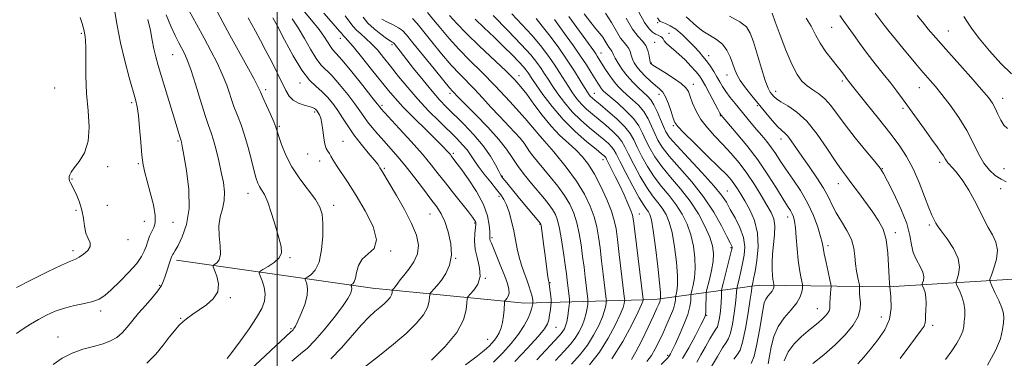
# Model space of a CAD drawing. Extents: x 2084800 to 2087700, y 302300 to 305200.
# Drawn here: x 2085403 to 2085775, y 303798 to 303927 of the extents above; entities that cross this region are included whole.
import ezdxf

# ---------------------------------------------------------------- set-up
doc = ezdxf.new("R2010")
doc.units = 0
doc.header["$MEASUREMENT"] = 0
for name, color, linetype, lineweight in [('BREAKLINE DTM HARD', 7, 'Continuous', 0), ('CONTOUR INDEX', 41, 'Continuous', 13), ('CONTOUR INTERMEDIATE', 44, 'Continuous', 0), ('GRID LINE', 7, 'Continuous', 0), ('SPOT ELEVATION DTM', 2, 'Continuous', 13)]:
    doc.layers.add(name, color=color, linetype=linetype, lineweight=lineweight)

msp = doc.modelspace()

# ---------------------------------------------------------------- linework, layer by layer
at = {"layer": 'BREAKLINE DTM HARD'}
msp.add_polyline3d([(2085461.92, 303835.51, 1277.57), (2085536.07, 303824.95, 1269.05), (2085593.44, 303819.32, 1260.93), (2085642.64, 303820.74, 1246.73), (2085682.17, 303826.13, 1233.03), (2085730.87, 303825.51, 1224), (2085806.93, 303830.18, 1212.03), (2085838.85, 303836.02, 1209.04)], dxfattribs=at)
at = {"layer": 'CONTOUR INDEX', "flags": 128}
for points, elevation in [([(2085401.47, 303807.784), (2085404.096, 303809.635), (2085406.875, 303811.405), (2085409.798, 303813.107), (2085412.868, 303814.735), (2085416.141, 303816.217), (2085419.686, 303817.461), (2085423.489, 303818.416), (2085427.197, 303819.19), (2085430.374, 303819.929), (2085432.766, 303820.813), (2085434.852, 303822.156), (2085437.294, 303824.305), (2085440.516, 303827.432), (2085443.986, 303831.012), (2085446.934, 303834.347), (2085448.796, 303836.918), (2085449.82, 303838.928), (2085450.464, 303840.76), (2085451.104, 303842.7), (2085451.815, 303844.649), (2085452.595, 303846.412), (2085453.392, 303847.936), (2085453.948, 303849.733), (2085453.957, 303852.46), (2085453.233, 303856.499), (2085452.073, 303861.15), (2085450.895, 303865.441), (2085450.026, 303868.727), (2085449.42, 303871.678), (2085448.94, 303875.29), (2085448.475, 303880.198), (2085448.013, 303885.597), (2085447.571, 303890.318), (2085447.129, 303893.599), (2085446.525, 303896.302), (2085444.137, 303904.712), (2085442.461, 303910.972), (2085440.84, 303917.758), (2085439.519, 303924.389), (2085438.51, 303930.319)], 1280), ([(2085505.595, 303797.326), (2085508.775, 303800.079), (2085511.415, 303802.326), (2085514.265, 303805.133), (2085517.819, 303809.212), (2085521.562, 303813.873), (2085524.721, 303818.076), (2085526.716, 303821.02), (2085527.719, 303822.872), (2085528.09, 303824.044), (2085528.149, 303824.879), (2085528.053, 303825.471), (2085527.849, 303826.052), (2085527.907, 303826.173), (2085528.14, 303826.317), (2085528.57, 303826.616), (2085529.093, 303827.323), (2085529.578, 303828.72), (2085529.991, 303830.946), (2085530.685, 303833.565), (2085532.11, 303835.998), (2085534.429, 303837.923), (2085536.664, 303840.033), (2085537.553, 303843.279), (2085536.214, 303848.267), (2085533.304, 303854.23), (2085529.863, 303860.062), (2085526.769, 303864.863), (2085522.364, 303871.388), (2085521.128, 303873.434), (2085520.335, 303874.897), (2085519.73, 303875.95), (2085519.112, 303876.808), (2085518.503, 303877.84), (2085517.98, 303879.457), (2085517.591, 303881.899), (2085517.269, 303884.727), (2085516.918, 303887.332), (2085516.472, 303889.241), (2085515.979, 303890.516), (2085515.517, 303891.353), (2085515.14, 303891.931), (2085514.813, 303892.343), (2085514.478, 303892.665), (2085514.05, 303892.968), (2085513.331, 303893.299), (2085512.099, 303893.698), (2085510.24, 303894.22), (2085508.089, 303894.971), (2085506.092, 303896.07), (2085504.559, 303897.639), (2085503.266, 303899.81), (2085500.047, 303906.416), (2085497.958, 303910.578), (2085495.78, 303914.795), (2085493.693, 303918.709), (2085491.808, 303922.16), (2085488.989, 303927.297)], 1270), ([(2085581.791, 303797.02), (2085585.218, 303800.474), (2085588.437, 303804.028), (2085591.194, 303807.521), (2085593.292, 303810.788), (2085594.77, 303813.653), (2085595.729, 303815.932), (2085596.272, 303817.504), (2085596.523, 303818.478), (2085596.612, 303819.024), (2085596.646, 303819.312), (2085596.647, 303819.512), (2085596.618, 303819.795), (2085596.552, 303820.313), (2085596.412, 303821.135), (2085596.153, 303822.311), (2085595.735, 303823.879), (2085595.137, 303825.826), (2085594.341, 303828.125), (2085593.359, 303830.746), (2085592.325, 303833.624), (2085591.399, 303836.691), (2085590.688, 303839.892), (2085590.083, 303843.227), (2085589.421, 303846.712), (2085588.581, 303850.3), (2085587.622, 303853.688), (2085586.643, 303856.509), (2085585.683, 303858.562), (2085584.529, 303860.292), (2085582.905, 303862.309), (2085580.665, 303865.034), (2085578.178, 303868.13), (2085575.944, 303871.071), (2085574.314, 303873.464), (2085573.044, 303875.447), (2085571.742, 303877.292), (2085570.061, 303879.262), (2085567.828, 303881.578), (2085561.28, 303888.02), (2085557.222, 303892.11), (2085553.127, 303896.479), (2085549.32, 303900.886), (2085545.888, 303905.119), (2085542.858, 303908.976), (2085540.228, 303912.296), (2085537.886, 303915.102), (2085535.688, 303917.462), (2085533.546, 303919.448), (2085531.579, 303921.138), (2085529.962, 303922.616), (2085528.748, 303924.015), (2085527.513, 303925.666), (2085525.713, 303927.95)], 1260), ([(2085618.015, 303795.926), (2085621.785, 303800.808), (2085625.068, 303806.009), (2085627.711, 303810.975), (2085629.591, 303815.032), (2085630.654, 303817.687), (2085631.111, 303819.175), (2085631.245, 303819.912), (2085631.289, 303820.278), (2085631.295, 303820.502), (2085631.268, 303820.777), (2085629.251, 303837.697), (2085628.561, 303843.363), (2085628.015, 303847.443), (2085627.361, 303850.632), (2085626.264, 303854.059), (2085624.498, 303858.524), (2085622.276, 303863.5), (2085619.922, 303868.132), (2085617.669, 303871.78), (2085615.399, 303874.663), (2085612.901, 303877.219), (2085610.024, 303879.847), (2085606.847, 303882.796), (2085603.506, 303886.282), (2085600.155, 303890.377), (2085597.01, 303894.6), (2085594.304, 303898.329), (2085592.098, 303901.191), (2085589.761, 303903.806), (2085586.49, 303907.042), (2085576.448, 303916.517), (2085571.527, 303921.278), (2085567.849, 303925.094), (2085565.165, 303928.162)], 1250), ([(2085653.114, 303798.301), (2085655.501, 303802.435), (2085658.027, 303807.12), (2085660.106, 303811.093), (2085661.304, 303813.463), (2085661.804, 303814.811), (2085661.941, 303816.086), (2085661.995, 303817.979), (2085662.046, 303821.951), (2085662.075, 303823.041), (2085662.22, 303823.965), (2085663.286, 303828.237), (2085664.061, 303831.676), (2085664.657, 303835.135), (2085664.831, 303838.121), (2085664.449, 303840.979), (2085663.406, 303844.264), (2085661.622, 303848.369), (2085659.133, 303853.051), (2085656.001, 303857.906), (2085652.362, 303862.587), (2085648.629, 303866.975), (2085645.289, 303871.007), (2085642.712, 303874.641), (2085640.798, 303877.916), (2085639.334, 303880.893), (2085638.072, 303883.649), (2085636.634, 303886.336), (2085634.609, 303889.124), (2085631.774, 303892.087), (2085628.65, 303894.921), (2085624.196, 303898.734), (2085623.185, 303899.685), (2085622.527, 303900.45), (2085621.88, 303901.361), (2085621.092, 303902.597), (2085618.676, 303906.57), (2085616.893, 303909.415), (2085614.656, 303912.798), (2085611.989, 303916.616), (2085609.207, 303920.477), (2085604.723, 303926.638)], 1240), ([(2085685.484, 303796.289), (2085685.98, 303799.254), (2085686.606, 303802.821), (2085687.6, 303806.678), (2085689.217, 303810.44), (2085691.562, 303813.8), (2085694.144, 303816.751), (2085696.326, 303819.359), (2085697.628, 303821.661), (2085698.214, 303823.552), (2085698.407, 303824.896), (2085698.469, 303825.671), (2085698.415, 303826.305), (2085697.799, 303829.23), (2085697.302, 303831.997), (2085696.817, 303835.582), (2085696.427, 303839.813), (2085696.107, 303844.106), (2085695.803, 303847.772), (2085695.465, 303850.309), (2085695.058, 303851.957), (2085694.548, 303853.145), (2085693.868, 303854.316), (2085692.808, 303855.988), (2085691.125, 303858.694), (2085688.639, 303862.789), (2085685.421, 303867.898), (2085681.607, 303873.466), (2085677.422, 303878.937), (2085673.448, 303883.749), (2085667.737, 303890.368), (2085667.602, 303890.561), (2085667.237, 303891.201), (2085666.414, 303892.739), (2085663.321, 303898.624), (2085661.756, 303901.567), (2085660.583, 303903.663), (2085659.535, 303905.249), (2085658.209, 303906.895), (2085656.324, 303909.007), (2085654.079, 303911.36), (2085651.796, 303913.569), (2085649.757, 303915.334), (2085648.096, 303916.683), (2085646.91, 303917.731), (2085646.231, 303918.577), (2085645.835, 303919.26), (2085645.435, 303919.804), (2085644.803, 303920.244), (2085643.949, 303920.655), (2085642.946, 303921.123), (2085641.826, 303921.799), (2085640.487, 303923.109), (2085638.789, 303925.545), (2085636.674, 303929.357)], 1230), ([(2085752.504, 303797.981), (2085754.876, 303801.224), (2085756.787, 303804.144), (2085758.161, 303806.639), (2085758.971, 303808.67), (2085759.375, 303810.461), (2085759.583, 303812.299), (2085759.739, 303814.409), (2085759.737, 303816.76), (2085759.41, 303819.261), (2085758.667, 303821.784), (2085757.738, 303824.052), (2085756.931, 303825.755), (2085756.498, 303826.731), (2085756.471, 303827.428), (2085756.829, 303828.441), (2085757.448, 303830.25), (2085757.806, 303832.86), (2085757.279, 303836.16), (2085755.494, 303839.95), (2085753.064, 303843.68), (2085750.855, 303846.709), (2085749.519, 303848.588), (2085748.863, 303849.618), (2085748.024, 303851.107), (2085747.3, 303852.615), (2085746.174, 303855.373), (2085744.555, 303859.697), (2085742.536, 303864.926), (2085740.255, 303870.159), (2085737.784, 303874.747), (2085734.927, 303879.064), (2085731.424, 303883.734), (2085727.199, 303889.113), (2085722.92, 303894.469), (2085717.377, 303901.388), (2085715.084, 303904.322), (2085714.561, 303905.015), (2085713.93, 303905.884), (2085713.016, 303907.113), (2085711.61, 303908.914), (2085709.607, 303911.415), (2085707.318, 303914.42), (2085705.154, 303917.65), (2085703.394, 303920.872), (2085701.767, 303924.042), (2085699.869, 303927.159)], 1220)]:
    msp.add_lwpolyline(points, dxfattribs=dict(at, elevation=elevation))
at = {"layer": 'CONTOUR INTERMEDIATE', "flags": 128}
for points, elevation in [([(2085558.33, 303797.731), (2085563.498, 303802.922), (2085567.864, 303808.254), (2085570.38, 303812.976), (2085571.405, 303816.771), (2085571.653, 303819.429), (2085571.763, 303820.895), (2085572.086, 303821.73), (2085572.896, 303822.652), (2085574.311, 303824.237), (2085575.802, 303826.508), (2085576.684, 303829.348), (2085576.492, 303832.62), (2085575.661, 303836.117), (2085574.848, 303839.609), (2085574.555, 303842.869), (2085574.663, 303845.669), (2085575.033, 303849.076), (2085575.029, 303849.781), (2085574.895, 303850.227), (2085574.583, 303850.76), (2085573.814, 303851.804), (2085572.25, 303853.802), (2085566.612, 303860.919), (2085563.54, 303864.838), (2085560.87, 303868.29), (2085558.187, 303871.675), (2085554.877, 303875.611), (2085550.599, 303880.439), (2085546.095, 303885.397), (2085539.222, 303892.908), (2085538.892, 303893.306), (2085538.615, 303893.681), (2085537.785, 303894.762), (2085535.789, 303897.294), (2085532.307, 303901.659), (2085528.178, 303906.775), (2085524.534, 303911.195), (2085522.218, 303913.862), (2085520.933, 303915.283), (2085520.095, 303916.358), (2085517.843, 303919.978), (2085515.836, 303922.826), (2085513.008, 303926.396), (2085506.474, 303934.295)], 1264), ([(2085481.131, 303798.401), (2085483.317, 303801.108), (2085486.206, 303805.015), (2085489.391, 303809.56), (2085492.229, 303813.878), (2085494.199, 303817.321), (2085495.268, 303820.107), (2085495.524, 303822.669), (2085495.104, 303825.304), (2085494.335, 303827.755), (2085493.593, 303829.63), (2085493.228, 303830.687), (2085493.487, 303831.297), (2085494.592, 303831.981), (2085496.601, 303833.142), (2085498.921, 303834.704), (2085500.792, 303836.473), (2085501.626, 303838.361), (2085501.506, 303840.718), (2085500.685, 303844.003), (2085499.412, 303848.432), (2085497.92, 303853.255), (2085496.439, 303857.477), (2085495.159, 303860.359), (2085494.116, 303862.176), (2085493.303, 303863.453), (2085492.685, 303864.717), (2085492.101, 303866.483), (2085491.362, 303869.266), (2085490.327, 303873.358), (2085489.067, 303878.155), (2085487.704, 303882.832), (2085486.342, 303886.78), (2085485, 303890.257), (2085483.678, 303893.735), (2085480.929, 303901.724), (2085479.274, 303905.991), (2085477.291, 303910.272), (2085474.981, 303914.717), (2085472.366, 303919.541), (2085469.534, 303924.799), (2085466.812, 303929.907)], 1274), ([(2085401.546, 303825.283), (2085406.99, 303828.029), (2085413.205, 303831.103), (2085418.571, 303833.686), (2085421.906, 303835.197), (2085423.773, 303836.005), (2085425.166, 303836.715), (2085426.822, 303837.8), (2085428.424, 303839.19), (2085429.393, 303840.682), (2085429.337, 303842.15), (2085428.613, 303843.775), (2085427.765, 303845.818), (2085427.2, 303848.444), (2085426.782, 303851.451), (2085426.237, 303854.543), (2085425.376, 303857.452), (2085424.334, 303860.027), (2085423.328, 303862.142), (2085421.974, 303864.835), (2085421.616, 303865.622), (2085421.435, 303866.201), (2085421.397, 303866.685), (2085421.465, 303867.185), (2085421.654, 303867.833), (2085422.186, 303868.841), (2085423.333, 303870.446), (2085425.201, 303872.859), (2085427.22, 303876.196), (2085428.654, 303880.55), (2085428.984, 303885.94), (2085428.572, 303892.095), (2085427.998, 303898.667), (2085427.715, 303905.253), (2085427.668, 303911.217), (2085427.677, 303915.865), (2085427.6, 303918.727), (2085427.453, 303920.226), (2085427.166, 303921.628), (2085426.935, 303922.899), (2085426.754, 303923.733), (2085426.358, 303925.092), (2085425.571, 303927.389)], 1282), ([(2085415.437, 303796.137), (2085418.783, 303798.447), (2085422.543, 303800.437), (2085426.606, 303801.87), (2085430.63, 303802.923), (2085434.221, 303803.878), (2085437.092, 303804.984), (2085439.395, 303806.355), (2085441.393, 303808.072), (2085443.33, 303810.193), (2085447.668, 303815.458), (2085450.27, 303818.437), (2085452.843, 303821.359), (2085454.958, 303823.933), (2085456.312, 303825.974), (2085457.114, 303827.716), (2085457.705, 303829.498), (2085459.908, 303836.461), (2085460.161, 303837.134), (2085460.413, 303837.601), (2085460.784, 303838.142), (2085461.44, 303839.17), (2085462.557, 303841.131), (2085464.175, 303844.399), (2085465.783, 303849.053), (2085466.734, 303855.097), (2085466.587, 303862.304), (2085465.729, 303869.507), (2085464.758, 303875.309), (2085464.144, 303878.694), (2085463.856, 303880.179), (2085463.739, 303880.665), (2085463.34, 303881.899), (2085461.324, 303888.549), (2085456.292, 303905.05), (2085455.045, 303909.255), (2085454.154, 303912.534), (2085453.47, 303915.542), (2085452.845, 303918.825), (2085452.111, 303922.503), (2085451.1, 303926.589)], 1278), ([(2085450.779, 303796.562), (2085454.126, 303799.978), (2085456.937, 303803.364), (2085459.266, 303806.402), (2085461.192, 303808.854), (2085462.873, 303810.797), (2085464.488, 303812.388), (2085466.211, 303813.789), (2085468.187, 303815.18), (2085470.553, 303816.75), (2085473.306, 303818.655), (2085475.871, 303820.943), (2085477.532, 303823.63), (2085477.809, 303826.644), (2085477.169, 303829.545), (2085476.313, 303831.804), (2085475.826, 303833.057), (2085475.82, 303833.616), (2085476.288, 303833.958), (2085477.156, 303834.537), (2085478.068, 303835.701), (2085478.596, 303837.775), (2085478.476, 303840.928), (2085478.087, 303844.716), (2085477.972, 303848.538), (2085478.497, 303851.941), (2085479.34, 303855.045), (2085480.001, 303858.113), (2085480.095, 303861.377), (2085479.676, 303864.936), (2085478.908, 303868.859), (2085477.948, 303873.117), (2085476.916, 303877.302), (2085475.926, 303880.91), (2085475.03, 303883.702), (2085474.054, 303886.489), (2085472.764, 303890.347), (2085471.024, 303895.929), (2085469.098, 303902.201), (2085467.35, 303907.707), (2085466.041, 303911.379), (2085465.02, 303913.714), (2085462.871, 303917.788), (2085461.489, 303920.576), (2085459.889, 303924.121), (2085458.115, 303928.435)], 1276), ([(2085489.844, 303794.028), (2085505.209, 303808.502), (2085505.738, 303808.957), (2085505.997, 303809.212), (2085506.352, 303809.66), (2085506.92, 303810.621), (2085507.824, 303812.461), (2085509.097, 303815.37), (2085510.397, 303818.827), (2085511.29, 303822.135), (2085511.473, 303824.73), (2085511.175, 303826.568), (2085510.541, 303828.371), (2085510.721, 303828.748), (2085511.447, 303829.194), (2085512.776, 303830.055), (2085514.376, 303831.779), (2085515.818, 303834.839), (2085516.761, 303839.434), (2085517.219, 303844.69), (2085517.295, 303849.46), (2085517.025, 303852.934), (2085516.18, 303855.647), (2085514.463, 303858.469), (2085508.53, 303866.302), (2085505.511, 303870.833), (2085503.225, 303875.306), (2085501.66, 303879.307), (2085500.666, 303882.41), (2085500.06, 303884.402), (2085499.528, 303885.933), (2085498.725, 303887.865), (2085497.429, 303890.781), (2085495.917, 303894.141), (2085494.592, 303897.124), (2085493.687, 303899.231), (2085492.76, 303901.246), (2085491.198, 303904.276), (2085488.597, 303909.062), (2085482.185, 303920.692), (2085479.513, 303925.602), (2085477.358, 303929.641)], 1272), ([(2085520.281, 303798.203), (2085524.25, 303802.382), (2085531.726, 303811.011), (2085534.6, 303814.001), (2085536.895, 303816.089), (2085538.787, 303817.669), (2085540.413, 303819.068), (2085541.737, 303820.342), (2085542.681, 303821.479), (2085543.204, 303822.46), (2085543.417, 303823.249), (2085543.491, 303824.107), (2085543.558, 303824.281), (2085544.039, 303824.807), (2085544.476, 303825.313), (2085545.005, 303825.997), (2085545.629, 303826.887), (2085546.514, 303828.11), (2085547.862, 303829.818), (2085549.741, 303832.111), (2085551.676, 303834.876), (2085553.056, 303837.952), (2085553.382, 303841.25), (2085552.599, 303844.988), (2085550.765, 303849.454), (2085548.045, 303854.73), (2085545.041, 303860.05), (2085539.591, 303869.303), (2085539.042, 303870.161), (2085538.828, 303870.524), (2085538.578, 303870.974), (2085537.984, 303871.834), (2085536.676, 303873.483), (2085534.441, 303876.152), (2085531.677, 303879.497), (2085528.939, 303883.025), (2085526.65, 303886.336), (2085524.712, 303889.385), (2085522.896, 303892.219), (2085521.013, 303894.864), (2085519.021, 303897.279), (2085516.918, 303899.405), (2085514.679, 303901.33), (2085512.189, 303903.732), (2085509.309, 303907.439), (2085506.017, 303912.886), (2085502.752, 303918.947), (2085500.068, 303924.108), (2085498.34, 303927.276)], 1268), ([(2085532.938, 303795.101), (2085538.608, 303799.456), (2085543.964, 303803.802), (2085548.687, 303807.866), (2085552.532, 303811.565), (2085555.272, 303814.866), (2085556.792, 303817.718), (2085557.411, 303820.01), (2085557.561, 303821.616), (2085557.627, 303822.501), (2085557.822, 303823.005), (2085558.312, 303823.562), (2085559.219, 303824.534), (2085560.489, 303826.005), (2085562.023, 303827.99), (2085563.67, 303830.513), (2085565.067, 303833.627), (2085565.8, 303837.396), (2085565.581, 303841.766), (2085564.641, 303846.228), (2085563.34, 303850.156), (2085561.934, 303853.152), (2085560.269, 303855.737), (2085558.09, 303858.663), (2085555.244, 303862.455), (2085551.993, 303866.744), (2085548.704, 303870.94), (2085545.673, 303874.58), (2085542.912, 303877.723), (2085540.363, 303880.557), (2085537.994, 303883.229), (2085535.876, 303885.714), (2085534.106, 303887.947), (2085532.689, 303889.944), (2085531.256, 303892.065), (2085529.343, 303894.756), (2085526.66, 303898.261), (2085523.6, 303902.027), (2085520.726, 303905.3), (2085516.561, 303909.508), (2085514.702, 303911.899), (2085512.595, 303915.368), (2085510.297, 303919.463), (2085507.952, 303923.467), (2085505.651, 303926.869)], 1266), ([(2085571.166, 303796.01), (2085574.994, 303798.897), (2085577.547, 303800.885), (2085579.101, 303802.179), (2085580.162, 303803.163), (2085581.148, 303804.166), (2085582.117, 303805.293), (2085583.039, 303806.594), (2085583.881, 303808.119), (2085584.6, 303809.918), (2085585.152, 303812.041), (2085585.51, 303814.454), (2085585.711, 303816.799), (2085585.875, 303819.654), (2085585.996, 303820.133), (2085586.28, 303820.481), (2085586.773, 303821.044), (2085587.295, 303821.906), (2085587.607, 303823.088), (2085587.51, 303824.639), (2085586.961, 303826.728), (2085585.956, 303829.551), (2085584.549, 303833.146), (2085583.026, 303836.9), (2085580.924, 303841.994), (2085580.527, 303843.013), (2085580.38, 303843.549), (2085580.339, 303844.039), (2085580.333, 303844.861), (2085580.308, 303846.376), (2085580.151, 303848.867), (2085579.504, 303852.309), (2085577.947, 303856.598), (2085575.272, 303861.509), (2085572.118, 303866.341), (2085569.332, 303870.269), (2085567.56, 303872.701), (2085565.797, 303875.024), (2085565.424, 303875.491), (2085564.929, 303876.072), (2085564.155, 303876.925), (2085562.709, 303878.419), (2085560.141, 303880.982), (2085556.236, 303884.82), (2085551.733, 303889.274), (2085547.605, 303893.465), (2085544.531, 303896.796), (2085542.007, 303899.798), (2085535.682, 303907.748), (2085531.902, 303912.458), (2085528.715, 303916.362), (2085526.73, 303918.687), (2085525.727, 303919.764), (2085525.276, 303920.204), (2085524.996, 303920.526), (2085524.711, 303920.907), (2085524.295, 303921.435), (2085523.603, 303922.235), (2085520.437, 303925.813), (2085517.608, 303929.056)], 1262), ([(2085589.771, 303797.169), (2085594.594, 303802.305), (2085598.581, 303806.711), (2085600.971, 303809.605), (2085602.103, 303811.45), (2085602.589, 303813.022), (2085602.935, 303814.894), (2085603.225, 303816.83), (2085603.433, 303818.389), (2085603.54, 303819.295), (2085603.545, 303819.924), (2085603.454, 303820.816), (2085602.771, 303826.586), (2085602.707, 303826.986), (2085602.609, 303827.326), (2085602.506, 303827.898), (2085602.315, 303829.224), (2085601.152, 303838.156), (2085600.673, 303841.706), (2085600.232, 303844.892), (2085599.686, 303848.637), (2085599.585, 303849.18), (2085599.527, 303849.328), (2085599.421, 303849.466), (2085592.163, 303858.185), (2085586.115, 303865.555), (2085585.148, 303866.764), (2085584.5, 303867.745), (2085583.742, 303869.186), (2085582.492, 303871.614), (2085580.575, 303874.906), (2085577.863, 303878.777), (2085574.347, 303882.924), (2085570.499, 303886.983), (2085563.97, 303893.482), (2085561.346, 303896.219), (2085558.503, 303899.462), (2085555.101, 303903.628), (2085551.569, 303908.099), (2085546.456, 303914.644), (2085544.157, 303917.526), (2085543.93, 303917.772), (2085543.728, 303917.92), (2085543.401, 303918.11), (2085542.697, 303918.555), (2085541.344, 303919.485), (2085539.202, 303921.047), (2085536.676, 303923.064), (2085534.307, 303925.279), (2085532.476, 303927.494)], 1258), ([(2085598.133, 303797.918), (2085606.507, 303806.934), (2085607.353, 303807.879), (2085607.977, 303808.68), (2085608.5, 303809.548), (2085608.961, 303810.677), (2085609.38, 303812.259), (2085609.766, 303814.366), (2085610.096, 303816.588), (2085610.337, 303818.393), (2085610.462, 303819.43), (2085610.479, 303820.066), (2085610.403, 303820.846), (2085609.571, 303827.97), (2085609.263, 303830.433), (2085608.818, 303833.794), (2085608.194, 303838.291), (2085607.452, 303843.206), (2085606.679, 303847.583), (2085605.926, 303850.717), (2085605.098, 303852.904), (2085604.062, 303854.69), (2085602.698, 303856.556), (2085600.938, 303858.728), (2085596.073, 303864.542), (2085593.303, 303867.987), (2085590.807, 303871.344), (2085588.786, 303874.4), (2085586.69, 303877.531), (2085583.777, 303881.255), (2085579.614, 303885.848), (2085575.008, 303890.601), (2085568.64, 303897.031), (2085566.252, 303899.535), (2085565.155, 303900.791), (2085562.931, 303903.465), (2085559.278, 303907.95), (2085551.315, 303917.824), (2085548.923, 303920.768), (2085547.371, 303922.42), (2085545.851, 303923.52), (2085543.782, 303924.654), (2085541.49, 303925.787), (2085539.528, 303926.729)], 1256), ([(2085605.113, 303797.578), (2085608.483, 303801.192), (2085610.841, 303803.822), (2085612.58, 303806.056), (2085614.023, 303808.369), (2085615.211, 303810.777), (2085616.117, 303813.183), (2085616.729, 303815.473), (2085617.101, 303817.45), (2085617.306, 303818.899), (2085617.405, 303819.713), (2085617.418, 303820.212), (2085617.358, 303820.823), (2085616.38, 303829.142), (2085615.925, 303832.854), (2085615.399, 303836.984), (2085614.801, 303841.341), (2085614.088, 303845.681), (2085613.207, 303849.742), (2085612.089, 303853.352), (2085610.601, 303856.697), (2085608.597, 303860.051), (2085606.022, 303863.591), (2085603.192, 303867.105), (2085598.326, 303872.884), (2085596.622, 303874.98), (2085595.328, 303876.712), (2085593.27, 303879.805), (2085591.813, 303881.668), (2085589.676, 303884.028), (2085583.944, 303890.056), (2085580.775, 303893.513), (2085577.619, 303896.992), (2085574.607, 303900.23), (2085568.965, 303905.98), (2085565.796, 303909.403), (2085562.135, 303913.664), (2085558.41, 303918.189), (2085552.885, 303925.049), (2085551.145, 303926.997)], 1254), ([(2085611.164, 303796.219), (2085614.417, 303799.862), (2085617.183, 303803.432), (2085619.545, 303807.189), (2085621.461, 303810.876), (2085622.854, 303814.108), (2085623.691, 303816.58), (2085624.106, 303818.312), (2085624.276, 303819.406), (2085624.347, 303819.996), (2085624.357, 303820.357), (2085624.313, 303820.8), (2085623.188, 303830.314), (2085622.588, 303835.276), (2085621.98, 303840.173), (2085621.408, 303844.392), (2085620.724, 303848.156), (2085619.736, 303851.901), (2085618.252, 303855.987), (2085616.105, 303860.49), (2085613.132, 303865.412), (2085609.232, 303870.755), (2085604.547, 303876.51), (2085599.276, 303882.666), (2085593.639, 303889.141), (2085587.917, 303895.569), (2085582.405, 303901.513), (2085577.348, 303906.657), (2085572.775, 303911.17), (2085568.662, 303915.34), (2085564.992, 303919.379), (2085561.788, 303923.176), (2085559.077, 303926.542), (2085556.853, 303929.328)], 1252), ([(2085626.388, 303798.184), (2085630.59, 303804.829), (2085633.961, 303811.074), (2085636.329, 303815.956), (2085637.616, 303818.794), (2085638.117, 303820.037), (2085638.214, 303820.418), (2085638.234, 303820.648), (2085635.142, 303846.553), (2085634.651, 303850.425), (2085634.234, 303852.562), (2085633.592, 303854.379), (2085632.503, 303856.988), (2085631.053, 303860.279), (2085629.409, 303863.839), (2085627.739, 303867.273), (2085626.233, 303870.26), (2085624.429, 303873.785), (2085624.104, 303874.389), (2085623.892, 303874.676), (2085623.525, 303875.021), (2085622.551, 303875.832), (2085620.469, 303877.526), (2085616.981, 303880.396), (2085612.592, 303884.254), (2085608.007, 303888.794), (2085603.846, 303893.65), (2085600.387, 303898.24), (2085597.822, 303901.928), (2085596.245, 303904.27), (2085594.774, 303906.5), (2085594.111, 303907.425), (2085593.067, 303908.697), (2085591.357, 303910.577), (2085588.79, 303913.234), (2085585.556, 303916.468), (2085581.94, 303919.984), (2085578.24, 303923.493), (2085574.802, 303926.729)], 1248), ([(2085633.889, 303798.035), (2085635.524, 303800.877), (2085637.719, 303805.224), (2085640.107, 303810.184), (2085642.162, 303814.545), (2085643.488, 303817.388), (2085644.196, 303818.954), (2085644.524, 303819.776), (2085644.677, 303820.304), (2085644.735, 303820.658), (2085644.748, 303820.99), (2085644.764, 303821.09), (2085644.806, 303821.258), (2085644.859, 303821.726), (2085644.802, 303823.311), (2085644.484, 303826.975), (2085643.814, 303833.191), (2085642.943, 303840.472), (2085642.082, 303846.839), (2085641.387, 303850.805), (2085640.805, 303852.831), (2085640.228, 303853.865), (2085639.522, 303854.809), (2085638.457, 303856.362), (2085636.777, 303859.173), (2085634.372, 303863.572), (2085631.729, 303868.602), (2085629.483, 303872.987), (2085628.079, 303875.782), (2085627.206, 303877.368), (2085626.363, 303878.461), (2085625.125, 303879.673), (2085623.353, 303881.207), (2085618.024, 303885.604), (2085614.741, 303888.481), (2085611.478, 303891.707), (2085608.528, 303895.158), (2085605.991, 303898.557), (2085603.922, 303901.59), (2085602.325, 303904.046), (2085601, 303906.117), (2085599.694, 303908.099), (2085598.112, 303910.316), (2085595.781, 303913.2), (2085592.182, 303917.211), (2085587.107, 303922.518), (2085581.597, 303928.137)], 1246), ([(2085639.713, 303797.275), (2085641.357, 303799.506), (2085642.854, 303802.047), (2085644.304, 303804.907), (2085645.77, 303808.026), (2085647.269, 303811.301), (2085648.643, 303814.447), (2085649.686, 303817.135), (2085650.259, 303819.111), (2085650.476, 303820.432), (2085650.524, 303821.673), (2085650.583, 303822.048), (2085650.738, 303822.677), (2085651.002, 303823.896), (2085651.222, 303826.1), (2085651.208, 303829.695), (2085650.82, 303834.834), (2085650.112, 303840.641), (2085649.19, 303845.981), (2085648.132, 303849.993), (2085646.914, 303852.904), (2085645.486, 303855.212), (2085643.802, 303857.402), (2085641.848, 303859.9), (2085639.614, 303863.118), (2085637.152, 303867.262), (2085634.752, 303871.707), (2085632.767, 303875.622), (2085631.4, 303878.413), (2085630.266, 303880.426), (2085628.835, 303882.247), (2085626.725, 303884.326), (2085624.156, 303886.581), (2085619.066, 303890.811), (2085616.89, 303892.708), (2085614.95, 303894.621), (2085613.209, 303896.666), (2085611.595, 303898.874), (2085610.023, 303901.253), (2085606.639, 303906.62), (2085604.614, 303909.699), (2085602.231, 303913.091), (2085599.429, 303916.769), (2085596.157, 303920.687), (2085592.448, 303924.762), (2085588.675, 303928.747)], 1244), ([(2085645.045, 303796.027), (2085647.536, 303798.579), (2085647.984, 303799.062), (2085648.258, 303799.448), (2085648.612, 303800.079), (2085649.236, 303801.336), (2085650.307, 303803.608), (2085651.895, 303807.084), (2085653.646, 303811.164), (2085655.1, 303815.046), (2085655.916, 303818.081), (2085656.225, 303820.227), (2085656.3, 303822.357), (2085656.401, 303823.007), (2085656.671, 303824.097), (2085657.144, 303826.067), (2085657.641, 303828.888), (2085657.933, 303832.415), (2085657.825, 303836.478), (2085657.28, 303840.81), (2085656.298, 303845.122), (2085654.877, 303849.181), (2085653.023, 303852.977), (2085650.743, 303856.559), (2085648.082, 303859.994), (2085645.238, 303863.437), (2085642.452, 303867.063), (2085639.932, 303870.951), (2085637.775, 303874.812), (2085636.05, 303878.257), (2085634.721, 303881.043), (2085633.327, 303883.484), (2085631.307, 303886.032), (2085628.325, 303888.978), (2085624.959, 303891.955), (2085622.018, 303894.43), (2085620.108, 303896.019), (2085619.04, 303896.935), (2085618.421, 303897.535), (2085617.891, 303898.174), (2085617.199, 303899.19), (2085616.124, 303900.916), (2085614.487, 303903.597), (2085612.279, 303907.123), (2085609.534, 303911.298), (2085606.349, 303915.866), (2085603.077, 303920.337), (2085600.132, 303924.163), (2085597.788, 303927.005)], 1242), ([(2085658.503, 303796.98), (2085660.033, 303799.742), (2085661.759, 303802.816), (2085663.471, 303805.777), (2085664.878, 303808.109), (2085665.778, 303809.491), (2085666.296, 303810.377), (2085666.645, 303811.419), (2085666.991, 303813.106), (2085667.323, 303815.281), (2085667.584, 303817.629), (2085667.736, 303819.852), (2085667.801, 303821.745), (2085667.82, 303823.12), (2085667.851, 303823.958), (2085668.026, 303824.904), (2085668.494, 303826.768), (2085671.177, 303837.282), (2085671.671, 303839.293), (2085671.851, 303840.224), (2085671.83, 303840.631), (2085671.655, 303841.078), (2085671.114, 303842.169), (2085669.929, 303844.519), (2085667.873, 303848.53), (2085664.926, 303853.756), (2085661.118, 303859.537), (2085656.599, 303865.264), (2085652.014, 303870.523), (2085648.127, 303874.952), (2085645.492, 303878.331), (2085643.821, 303881.021), (2085642.618, 303883.528), (2085641.444, 303886.237), (2085640.105, 303889.052), (2085638.465, 303891.754), (2085636.456, 303894.167), (2085634.267, 303896.283), (2085632.156, 303898.134), (2085630.313, 303899.788), (2085628.661, 303901.451), (2085627.056, 303903.366), (2085625.408, 303905.669), (2085623.843, 303908.065), (2085620.95, 303912.726), (2085620.341, 303913.651), (2085619.581, 303914.737), (2085610.249, 303927.771)], 1238), ([(2085664.035, 303795.356), (2085666.294, 303799.136), (2085668.298, 303802.366), (2085669.67, 303804.376), (2085670.559, 303805.892), (2085671.25, 303807.987), (2085671.96, 303811.392), (2085672.638, 303815.46), (2085673.165, 303819.198), (2085673.459, 303821.83), (2085673.573, 303823.441), (2085673.613, 303824.832), (2085673.718, 303825.397), (2085674.507, 303828.52), (2085675.165, 303831.222), (2085675.855, 303834.274), (2085676.428, 303837.412), (2085676.619, 303840.666), (2085676.13, 303844.142), (2085674.797, 303847.866), (2085672.984, 303851.542), (2085671.188, 303854.794), (2085669.686, 303857.448), (2085667.882, 303860.146), (2085664.96, 303863.73), (2085660.46, 303868.7), (2085655.352, 303874.166), (2085650.964, 303878.897), (2085648.271, 303882.02), (2085646.844, 303884.125), (2085645.902, 303886.163), (2085644.817, 303888.825), (2085643.576, 303891.767), (2085642.321, 303894.383), (2085641.137, 303896.247), (2085639.884, 303897.644), (2085636.454, 303900.804), (2085634.321, 303902.921), (2085632.206, 303905.282), (2085630.321, 303907.75), (2085628.782, 303910.08), (2085627.674, 303911.997), (2085627.037, 303913.305), (2085626.709, 303914.12), (2085626.48, 303914.634), (2085626.175, 303915.033), (2085625.765, 303915.491), (2085625.257, 303916.175), (2085624.65, 303917.203), (2085623.91, 303918.487), (2085622.995, 303919.888), (2085621.851, 303921.346), (2085620.372, 303923.114), (2085618.44, 303925.526), (2085616.023, 303928.75)], 1236), ([(2085672.542, 303798.055), (2085673.806, 303799.686), (2085674.852, 303801.459), (2085675.855, 303804.555), (2085676.929, 303809.679), (2085677.952, 303815.638), (2085678.746, 303820.767), (2085679.182, 303823.807), (2085679.344, 303825.137), (2085679.375, 303825.706), (2085679.41, 303825.891), (2085679.683, 303827.002), (2085680.008, 303828.527), (2085680.532, 303831.267), (2085681.225, 303835.462), (2085681.706, 303840.558), (2085681.508, 303845.799), (2085680.331, 303850.546), (2085678.544, 303854.622), (2085676.68, 303857.966), (2085675.158, 303860.562), (2085673.928, 303862.58), (2085672.826, 303864.235), (2085671.619, 303865.803), (2085669.815, 303867.8), (2085666.853, 303870.802), (2085662.478, 303875.095), (2085657.647, 303879.803), (2085653.62, 303883.758), (2085651.312, 303886.16), (2085650.262, 303887.67), (2085649.662, 303889.317), (2085648.864, 303891.833), (2085647.844, 303894.773), (2085646.74, 303897.397), (2085645.635, 303899.176), (2085644.413, 303900.426), (2085642.907, 303901.676), (2085641.031, 303903.32), (2085639.024, 303905.22), (2085637.21, 303907.104), (2085635.839, 303908.765), (2085634.88, 303910.252), (2085634.233, 303911.675), (2085633.786, 303913.109), (2085633.385, 303914.482), (2085632.864, 303915.685), (2085632.091, 303916.699), (2085631.05, 303917.861), (2085629.761, 303919.598), (2085628.22, 303922.207), (2085626.341, 303925.467), (2085624.018, 303929.023)], 1234), ([(2085679.06, 303796.473), (2085680.17, 303799.257), (2085681.245, 303803.785), (2085682.214, 303809.118), (2085683.538, 303817.306), (2085683.998, 303819.405), (2085684.566, 303820.797), (2085685.363, 303821.939), (2085686.24, 303822.942), (2085686.982, 303823.828), (2085687.425, 303824.611), (2085687.624, 303825.254), (2085687.69, 303825.711), (2085687.71, 303825.974), (2085687.692, 303826.19), (2085687.482, 303827.202), (2085687.307, 303828.268), (2085687.125, 303829.827), (2085686.977, 303831.946), (2085686.942, 303834.621), (2085687.108, 303837.83), (2085687.892, 303845.191), (2085687.998, 303848.511), (2085687.577, 303851.164), (2085686.578, 303853.59), (2085684.994, 303856.401), (2085682.849, 303860.034), (2085680.275, 303864.203), (2085677.436, 303868.443), (2085674.472, 303872.38), (2085671.44, 303875.99), (2085668.374, 303879.342), (2085665.338, 303882.51), (2085662.51, 303885.602), (2085660.097, 303888.736), (2085658.256, 303891.951), (2085656.934, 303894.988), (2085656.025, 303897.51), (2085655.349, 303899.32), (2085654.416, 303900.771), (2085652.657, 303902.355), (2085649.758, 303904.398), (2085646.413, 303906.563), (2085641.929, 303909.384), (2085641.264, 303909.827), (2085641.096, 303909.967), (2085641.024, 303910.089), (2085640.937, 303910.463), (2085640.534, 303912.913), (2085640.06, 303914.844), (2085639.249, 303916.737), (2085638.006, 303918.365), (2085636.336, 303920.231), (2085634.265, 303923.021), (2085631.863, 303927.136)], 1232), ([(2085691.489, 303797.503), (2085692.995, 303800.821), (2085695.261, 303803.886), (2085697.934, 303806.579), (2085700.551, 303808.829), (2085704.496, 303812.024), (2085705.919, 303813.241), (2085707.077, 303814.379), (2085707.954, 303815.44), (2085708.51, 303816.391), (2085708.738, 303817.246), (2085708.77, 303818.197), (2085708.772, 303819.482), (2085708.868, 303821.222), (2085709.027, 303823.077), (2085709.176, 303824.592), (2085709.242, 303825.519), (2085709.139, 303826.44), (2085708.778, 303828.146), (2085708.123, 303831.135), (2085707.348, 303834.743), (2085706.679, 303838.015), (2085706.256, 303840.303), (2085705.882, 303842.19), (2085705.274, 303844.566), (2085704.19, 303848.086), (2085702.565, 303852.475), (2085700.375, 303857.227), (2085697.671, 303861.884), (2085694.795, 303866.202), (2085692.16, 303869.989), (2085690.066, 303873.122), (2085688.347, 303875.758), (2085686.721, 303878.127), (2085684.961, 303880.425), (2085683.069, 303882.719), (2085681.102, 303885.048), (2085679.109, 303887.437), (2085673.061, 303894.788), (2085671.169, 303897.15), (2085669.54, 303899.327), (2085668.256, 303901.268), (2085667.177, 303903.092), (2085666.109, 303904.959), (2085664.901, 303906.975), (2085663.582, 303909.031), (2085662.227, 303910.963), (2085660.869, 303912.677), (2085659.381, 303914.362), (2085657.6, 303916.274), (2085655.424, 303918.559), (2085653.023, 303920.915), (2085650.633, 303922.926), (2085648.471, 303924.282), (2085646.684, 303925.091), (2085645.399, 303925.567), (2085644.678, 303925.904), (2085644.322, 303926.222), (2085643.645, 303927.276)], 1228), ([(2085702.367, 303796.468), (2085706.533, 303799.786), (2085710.825, 303803.507), (2085714.609, 303807.289), (2085717.579, 303810.925), (2085719.509, 303814.243), (2085720.294, 303817.103), (2085720.313, 303819.505), (2085720.062, 303821.484), (2085719.94, 303823.066), (2085719.957, 303824.256), (2085720.054, 303825.523), (2085719.989, 303826.045), (2085719.38, 303828.901), (2085718.921, 303831.382), (2085718.535, 303834.204), (2085718.277, 303837.129), (2085717.862, 303840.158), (2085716.92, 303843.356), (2085715.227, 303846.743), (2085713.14, 303850.166), (2085711.166, 303853.428), (2085709.639, 303856.424), (2085708.221, 303859.427), (2085706.406, 303862.8), (2085703.86, 303866.763), (2085700.932, 303870.961), (2085698.145, 303874.893), (2085694.196, 303880.659), (2085692.856, 303882.46), (2085691.724, 303883.664), (2085690.549, 303884.726), (2085689.06, 303886.19), (2085687.061, 303888.454), (2085684.655, 303891.345), (2085679.358, 303897.774), (2085676.913, 303900.829), (2085674.954, 303903.549), (2085673.648, 303905.844), (2085672.778, 303907.927), (2085672.031, 303910.088), (2085671.122, 303912.517), (2085669.884, 303915.009), (2085668.18, 303917.262), (2085665.942, 303919.072), (2085663.382, 303920.64), (2085660.783, 303922.267), (2085658.389, 303924.144), (2085654.557, 303927.596)], 1226), ([(2085719.381, 303796.376), (2085721.568, 303798.9), (2085724.1, 303801.916), (2085726.926, 303805.405), (2085729.555, 303809.236), (2085731.384, 303813.252), (2085732.008, 303817.369), (2085731.799, 303821.789), (2085731.325, 303826.783), (2085730.697, 303838.223), (2085730.085, 303843.331), (2085728.93, 303847.268), (2085727.218, 303850.484), (2085724.992, 303853.674), (2085719.599, 303861.109), (2085717.105, 303864.487), (2085715.085, 303867.158), (2085713.166, 303869.761), (2085710.832, 303873.165), (2085707.709, 303877.917), (2085704.007, 303883.257), (2085700.084, 303888.101), (2085696.286, 303891.611), (2085692.923, 303893.943), (2085690.295, 303895.501), (2085688.596, 303896.644), (2085687.585, 303897.539), (2085686.913, 303898.311), (2085686.264, 303899.173), (2085685.464, 303900.698), (2085684.369, 303903.553), (2085682.913, 303908.083), (2085679.888, 303918.137), (2085678.74, 303921.491), (2085677.301, 303923.792), (2085674.821, 303925.736), (2085670.875, 303927.84)], 1224), ([(2085735.371, 303798.417), (2085738.966, 303803.268), (2085743.346, 303809.091), (2085744.372, 303810.645), (2085744.838, 303811.798), (2085744.965, 303812.941), (2085744.987, 303814.467), (2085745.074, 303816.629), (2085745.148, 303819.12), (2085745.069, 303821.494), (2085744.748, 303823.383), (2085744.302, 303824.748), (2085743.684, 303826.121), (2085743.671, 303826.469), (2085743.85, 303826.975), (2085744.154, 303827.886), (2085744.298, 303829.237), (2085743.94, 303831.01), (2085742.883, 303833.178), (2085741.503, 303835.671), (2085740.321, 303838.407), (2085739.662, 303841.386), (2085739.062, 303844.927), (2085737.862, 303849.434), (2085735.646, 303855.037), (2085732.961, 303860.795), (2085730.6, 303865.497), (2085729.069, 303868.366), (2085727.748, 303870.362), (2085725.731, 303872.879), (2085722.412, 303876.916), (2085718.378, 303881.888), (2085714.517, 303886.814), (2085709.113, 303894.105), (2085706.947, 303896.571), (2085704.673, 303898.465), (2085702.364, 303900.037), (2085700.19, 303901.558), (2085698.256, 303903.34), (2085696.406, 303905.869), (2085694.42, 303909.668), (2085692.179, 303914.961), (2085689.963, 303920.755), (2085688.153, 303925.753), (2085687.03, 303928.974)], 1222), ([(2085768.344, 303795.836), (2085771.388, 303801.362), (2085773.202, 303805.849), (2085774.067, 303809.293), (2085774.408, 303811.838), (2085774.552, 303813.701), (2085774.408, 303815.388), (2085773.785, 303817.475), (2085772.597, 303820.317), (2085771.176, 303823.372), (2085769.961, 303825.877), (2085769.312, 303827.342), (2085769.272, 303828.387), (2085769.809, 303829.906), (2085770.799, 303832.539), (2085771.765, 303835.895), (2085772.142, 303839.326), (2085771.531, 303842.344), (2085770.196, 303845.106), (2085768.57, 303847.925), (2085766.98, 303851.054), (2085765.343, 303854.493), (2085763.473, 303858.18), (2085761.268, 303861.991), (2085758.966, 303865.556), (2085756.894, 303868.444), (2085755.303, 303870.358), (2085753.377, 303872.335), (2085752.827, 303873.092), (2085752.334, 303873.954), (2085751.7, 303875.031), (2085750.738, 303876.455), (2085749.298, 303878.458), (2085747.237, 303881.295), (2085744.512, 303885.068), (2085736.254, 303896.598), (2085734.104, 303899.538), (2085731.773, 303902.577), (2085728.976, 303906.077), (2085725.898, 303909.906), (2085722.841, 303913.814), (2085720.066, 303917.557), (2085717.663, 303920.934), (2085715.68, 303923.75), (2085714.095, 303925.96), (2085712.6, 303928.1)], 1218), ([(2085775.385, 303865.217), (2085773.446, 303866.259), (2085771.295, 303867.65), (2085769.059, 303869.614), (2085766.925, 303872.301), (2085764.989, 303875.804), (2085762.988, 303879.979), (2085760.571, 303884.625), (2085757.527, 303889.496), (2085754.217, 303894.175), (2085751.144, 303898.198), (2085748.684, 303901.246), (2085746.709, 303903.573), (2085744.963, 303905.575), (2085743.207, 303907.612), (2085741.27, 303909.897), (2085736.325, 303915.81), (2085733.577, 303919.141), (2085731.169, 303922.124), (2085729.358, 303924.464), (2085725.915, 303929.067)], 1216), ([(2085775.952, 303885.429), (2085774.572, 303886.662), (2085773.368, 303888.573), (2085772.294, 303890.867), (2085771.305, 303893.082), (2085770.271, 303894.958), (2085768.711, 303897.064), (2085766.06, 303900.171), (2085761.999, 303904.761), (2085752.571, 303915.361), (2085748.847, 303919.627), (2085745.98, 303923.002), (2085743.735, 303925.75), (2085741.832, 303928.183)], 1214), ([(2085777.457, 303906.022), (2085773.433, 303910.032), (2085769.113, 303914.792), (2085765.307, 303919.345), (2085762.613, 303922.94), (2085760.791, 303925.661), (2085759.392, 303927.796)], 1212)]:
    msp.add_lwpolyline(points, dxfattribs=dict(at, elevation=elevation))
at = {"layer": 'GRID LINE', "flags": 128}
msp.add_lwpolyline([(2085500, 302500), (2085500, 305000)], dxfattribs=at)
at = {"layer": 'SPOT ELEVATION DTM'}
for p in [(2085643.78, 303925.38, 1228.2), (2085709.51, 303923.65, 1218.9), (2085426.05, 303921.39, 1282.18), (2085523.87, 303919.48, 1262.6), (2085648.06, 303921.34, 1229.2), (2085753.6, 303922.32, 1213.1), (2085543.41, 303917.08, 1258.3), (2085642.59, 303917.93, 1231.2), (2085460.57, 303913.28, 1276.9), (2085622.33, 303913.95, 1237.3), (2085662.98, 303912.89, 1227.45), (2085641.29, 303910.11, 1231.9), (2085591.33, 303905.38, 1249.4), (2085669.91, 303905.61, 1226.7), (2085415.95, 303900.76, 1283.1), (2085495.72, 303900.1, 1271.6), (2085508.57, 303902.55, 1268.6), (2085657.17, 303902.15, 1231.4), (2085713.52, 303903.4, 1220.3), (2085742.63, 303900.82, 1216.8), (2085565.25, 303898.69, 1256.4), (2085619.81, 303898.7, 1241.2), (2085644.24, 303898.25, 1234.6), (2085688.38, 303899.44, 1223.4), (2085774.1, 303896.8, 1213.4), (2085445.02, 303895.16, 1280.3), (2085539.61, 303894.11, 1263.7), (2085681.39, 303894.01, 1226.29), (2085736.45, 303893.01, 1218.3), (2085514.2, 303891.6, 1270.3), (2085667.37, 303890.27, 1230.1), (2085500.85, 303886.14, 1271.8), (2085649.66, 303886.45, 1234.2), (2085599.85, 303882.08, 1252), (2085462.52, 303880.64, 1278.2), (2085524.85, 303880.52, 1269.2), (2085690.3, 303881.39, 1226.6), (2085511.51, 303875.73, 1270.7), (2085566.54, 303876.03, 1261.7), (2085435.98, 303870.93, 1281.6), (2085447.6, 303872.02, 1280.18), (2085516.07, 303873.14, 1270.6), (2085623.15, 303873.54, 1248.6), (2085750.3, 303872.61, 1218.4), (2085540.54, 303870.27, 1267.8), (2085585.04, 303867.23, 1257.9), (2085728.67, 303870.19, 1221.91), (2085774.59, 303870.18, 1214.8), (2085422.55, 303866.33, 1281.9), (2085711.99, 303864.46, 1224.7), (2085489.03, 303860.87, 1274.7), (2085583.83, 303859.77, 1260.4), (2085670.06, 303861.71, 1235.2), (2085773.36, 303862.59, 1216.8), (2085435.84, 303856.31, 1281.18), (2085521.35, 303856.27, 1271.49), (2085423.98, 303854.4, 1282.26), (2085557.72, 303853.05, 1266.9), (2085636.81, 303852.99, 1247.3), (2085692.8, 303851.92, 1230.6), (2085449.78, 303850.29, 1280.7), (2085460.62, 303849.88, 1279.31), (2085574.59, 303849.59, 1264.2), (2085599.3, 303849.06, 1258.1), (2085746.36, 303848.92, 1220.3), (2085733.53, 303845.94, 1223.6), (2085443.69, 303843.3, 1281.4), (2085581.21, 303844.14, 1261.7), (2085708.09, 303841.05, 1227.6), (2085422.89, 303839.19, 1282.4), (2085542.82, 303839.07, 1269.9), (2085671.4, 303840.28, 1238.2), (2085504.88, 303836.51, 1273.8), (2085567.42, 303836.32, 1266), (2085455.57, 303826.02, 1278.19), (2085578.63, 303828.67, 1264), (2085603.08, 303827.09, 1257.9), (2085482.26, 303821.41, 1275.8), (2085433.39, 303816.36, 1279.58), (2085662.27, 303814.68, 1239.9), (2085704.11, 303817.25, 1228.8), (2085463.51, 303813.6, 1276.1), (2085728.2, 303814.09, 1224.9), (2085747.58, 303810.86, 1221.6), (2085505.17, 303809.62, 1272.2), (2085605.4, 303810.15, 1257.12), (2085417.16, 303806.45, 1278.7), (2085579.51, 303805.62, 1262.8), (2085647.53, 303799.62, 1242.3)]:
    msp.add_point(p, dxfattribs=at)

doc.saveas('drawing.dxf')
